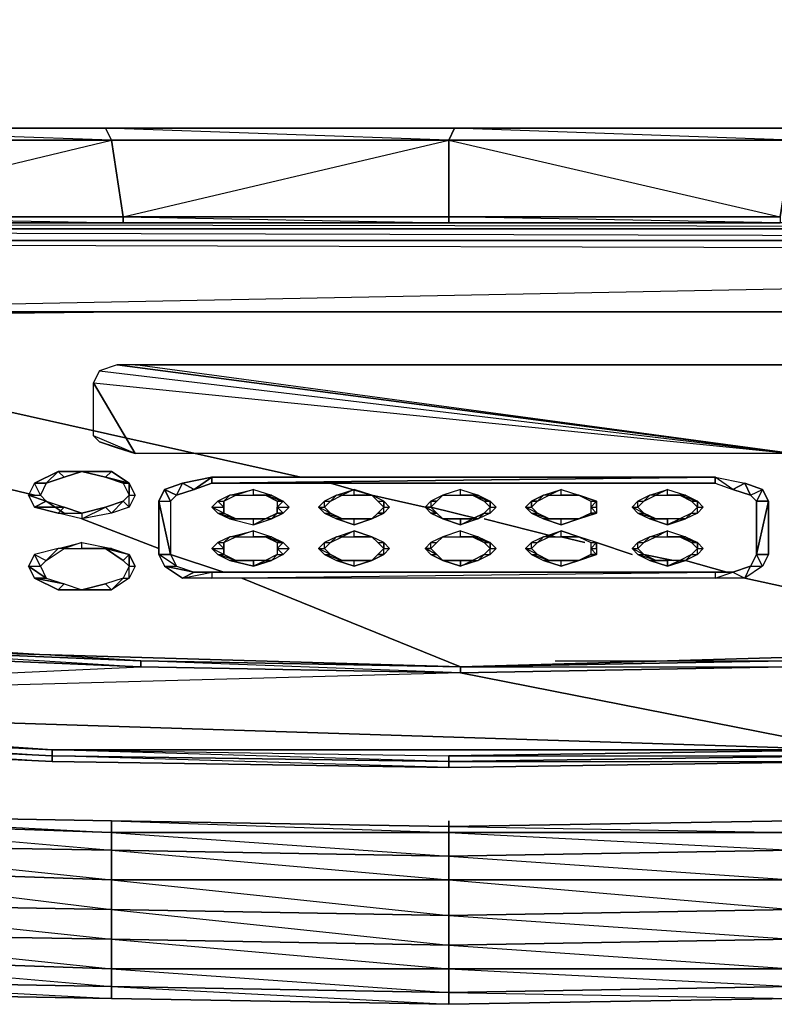
# Model space of a CAD drawing. Units: inches. Extents: x 1808.9 to 1841.4, y -28.5 to 0.
# Drawn here: x 1822.2 to 1827.3, y -28.5 to -21.9 of the extents above; entities that cross this region are included whole.
import ezdxf

# ---------------------------------------------------------------- set-up
doc = ezdxf.new("R2010")
doc.units = ezdxf.units.IN
doc.header["$MEASUREMENT"] = 0
doc.layers.get('0').update_dxf_attribs({"true_color": 0x3d8606})

msp = doc.modelspace()

# ---------------------------------------------------------------- linework, layer by layer
at = {"color": 164}
for points in [[(1841.4178, -0.041), (1841.4178, -22.6058), (1808.8581, -22.6058), (1808.8581, -0.041)], [(1841.4178, -0.041), (1808.8581, -0.041), (1808.8581, -22.6058), (1841.4178, -22.6058)], [(1841.4178, -22.6058), (1808.8581, -22.6058)], [(1820.5112, -22.6858), (1820.6732, -23.2062), (1818.4299, -23.2062), (1820.6732, -23.2462), (1818.4299, -23.2462), (1820.6732, -23.2462), (1820.6732, -23.2062), (1822.8346, -22.6858)], [(1822.8346, -22.6858), (1822.9146, -23.2062), (1820.6732, -23.2062), (1820.5112, -22.6858)], [(1822.8346, -22.6858), (1822.9146, -23.2062), (1820.6732, -23.2062), (1822.9146, -23.2462), (1820.6732, -23.2462), (1822.9146, -23.2462), (1822.9146, -23.2062), (1825.1179, -22.6858)], [(1822.9146, -23.2062), (1822.8346, -22.6858), (1825.1179, -22.6858), (1825.1179, -23.2062)], [(1827.4413, -22.6858), (1827.3612, -23.2062), (1825.1179, -23.2062), (1825.1179, -22.6858)], [(1827.3612, -23.2062), (1827.4413, -22.6858), (1825.1179, -22.6858)], [(1820.6732, -23.2062), (1822.9146, -23.2062), (1822.9146, -23.2462), (1820.6732, -23.2462)], [(1825.1179, -23.2462), (1822.9146, -23.2462), (1822.9146, -23.2062), (1825.1179, -23.2062)], [(1825.1179, -23.2062), (1827.3612, -23.2062), (1827.3612, -23.2462), (1825.1179, -23.2462)], [(1827.3612, -23.2062), (1827.3612, -23.2462), (1825.1179, -23.2462), (1827.3612, -23.2462), (1825.1179, -23.2062)]]:
    msp.add_lwpolyline(points, close=True, dxfattribs=at)
for points in [[(1841.3377, -22.6858), (1839.0963, -22.6058), (1839.0162, -22.6858), (1836.7729, -22.6058), (1836.7329, -22.6858), (1834.4495, -22.6058), (1834.4095, -22.6858), (1832.1262, -22.6058), (1832.0861, -22.6858), (1829.8047, -22.6058), (1829.7647, -22.6858), (1827.4813, -22.6058), (1827.4413, -22.6858), (1825.1579, -22.6058), (1825.1179, -22.6858), (1822.7945, -22.6058), (1822.8346, -22.6858), (1820.4712, -22.6058)], [(1827.4413, -22.6858), (1825.1179, -22.6858), (1825.1579, -22.6058), (1825.1179, -22.6858), (1822.8346, -22.6858), (1822.7945, -22.6058), (1822.8346, -22.6858), (1820.5112, -22.6858)], [(1825.1179, -22.6858), (1825.1179, -23.2062), (1822.9146, -23.2062), (1825.1179, -23.2462), (1822.9146, -23.2462), (1825.1179, -23.2462), (1825.1179, -23.2062)], [(1840.5772, -25.4114), (1840.5772, -24.8891), (1840.5772, -23.3262), (1840.5372, -23.2462), (1840.6573, -23.2062), (1840.6573, -24.8891), (1840.5772, -24.8891), (1840.5772, -23.3262), (1840.5372, -23.2862), (1840.5372, -23.2462), (1838.534, -23.2462), (1836.2926, -23.2462), (1834.0493, -23.2462), (1831.846, -23.2462), (1829.6027, -23.2462), (1827.3612, -23.2462), (1825.1179, -23.2462), (1822.9146, -23.2462), (1820.6732, -23.2462)], [(1811.7418, -25.7716), (1813.623, -26.0918), (1815.6262, -26.372), (1817.7094, -26.614), (1819.9909, -26.7741), (1822.4343, -26.8942), (1825.1179, -26.9342), (1827.8415, -26.8942), (1830.325, -26.7741), (1832.5664, -26.614), (1834.6897, -26.372), (1836.6528, -26.0918), (1838.5741, -25.7716), (1840.5372, -25.4914)], [(1830.245, -26.7741), (1830.325, -26.7741), (1827.8415, -26.8942), (1825.1179, -26.9342), (1822.4343, -26.8942), (1819.9909, -26.7741), (1817.7094, -26.614), (1815.6262, -26.372), (1817.7094, -26.614), (1817.3873, -26.574)], [(1830.325, -26.7741), (1827.8415, -26.8942), (1825.1179, -26.9342), (1822.4343, -26.8942), (1819.9909, -26.7741), (1822.4343, -26.8942), (1822.3943, -26.8942)]]:
    msp.add_lwpolyline(points, dxfattribs=at)
at = {"color": 134}
for points in [[(1839.8968, -23.2862), (1810.4191, -23.2862), (1810.4191, -23.2462), (1810.299, -23.2862), (1810.339, -23.3262), (1810.4191, -23.2862)], [(1810.3791, -23.3663), (1840.0169, -23.4463), (1839.8568, -23.3663), (1810.4191, -23.2862), (1839.8968, -23.2862), (1839.8968, -23.2462), (1839.9768, -23.3262), (1839.8968, -23.2862)], [(1810.3791, -23.3663), (1839.8568, -23.3663), (1810.4591, -23.3663), (1810.4191, -23.2862), (1839.8968, -23.2862), (1810.4191, -23.2462)], [(1813.7831, -26.0918), (1815.7062, -26.372), (1817.7895, -26.614), (1819.9909, -26.7741), (1822.4343, -26.8942), (1825.1179, -26.9342), (1827.8415, -26.8942), (1830.285, -26.7741), (1832.5264, -26.614), (1834.5696, -26.372), (1836.4927, -26.0918), (1838.3739, -25.7716), (1839.8968, -25.4914), (1840.0169, -25.4514), (1840.1369, -25.2913), (1840.177, -25.2112), (1840.177, -23.5264), (1840.1369, -23.4063), (1840.0169, -23.2862), (1839.8968, -23.2462), (1839.8968, -23.2862)], [(1839.8968, -23.2862), (1839.8568, -23.3663), (1810.4591, -23.3663), (1810.4191, -23.2862)], [(1810.4191, -23.2862), (1839.8968, -23.2862)], [(1810.3791, -23.3663), (1818.7901, -24.1287), (1818.8702, -24.0086), (1819.0703, -23.8885), (1819.3505, -23.8485), (1810.3791, -23.3663), (1840.0169, -23.4463), (1840.0569, -23.5264), (1840.0569, -25.1712)], [(1810.3791, -23.3663), (1819.3505, -23.8485), (1840.0169, -23.4463), (1831.0855, -23.8485), (1819.3505, -23.8485), (1831.0855, -23.8485)], [(1819.3505, -23.8485), (1831.0855, -23.8485), (1831.3257, -23.8885), (1831.4457, -23.9686), (1831.4858, -24.0086)], [(1822.7145, -24.689), (1822.7145, -24.3288), (1822.9947, -24.8091), (1822.7145, -24.3288), (1822.7545, -24.2487), (1827.4413, -24.8091), (1822.8746, -24.2087), (1822.7545, -24.2487), (1822.7145, -24.3288), (1827.4413, -24.8091)], [(1827.4413, -24.2087), (1822.9947, -24.2087), (1822.8746, -24.2087), (1827.4413, -24.8091), (1822.9947, -24.2087), (1822.8746, -24.2087), (1822.7545, -24.2487), (1827.4413, -24.8091), (1822.9947, -24.8091), (1822.7145, -24.689), (1822.7145, -24.3288), (1827.4413, -24.8091), (1822.9947, -24.8091), (1822.8746, -24.7691), (1822.7545, -24.729), (1822.9947, -24.8091), (1822.7145, -24.689), (1822.7545, -24.729), (1822.8746, -24.7691), (1822.9947, -24.8091), (1822.7545, -24.729)], [(1822.3943, -25.0092), (1822.3142, -25.0092), (1822.4743, -24.9292), (1822.5144, -24.9692), (1822.3943, -25.0092), (1822.3543, -25.0912), (1822.3943, -25.1312), (1822.3142, -25.1712), (1822.2742, -25.0912), (1822.3943, -25.1312), (1822.5144, -25.1712), (1822.4743, -25.2112), (1822.3142, -25.1712), (1822.5144, -25.1712)], [(1822.4743, -24.9292), (1822.6344, -24.9292)], [(1822.6344, -24.9292), (1822.4743, -24.9292)], [(1822.9546, -25.0092), (1822.8346, -24.9292), (1822.6344, -24.9292), (1822.7945, -24.9692), (1822.8346, -24.9292), (1822.6344, -24.9292)], [(1822.8346, -24.9292), (1822.9546, -25.0092), (1822.7945, -24.9692)], [(1826.921, -25.0092), (1823.515, -25.0092), (1826.921, -24.9692), (1826.921, -25.0092), (1827.041, -25.0511), (1826.921, -24.9692), (1827.1211, -25.0092), (1827.041, -25.0511), (1827.1611, -25.0912), (1827.1211, -25.0092), (1827.2412, -25.0511), (1827.2812, -25.1312), (1827.2011, -25.1312), (1827.2011, -25.4914), (1827.2812, -25.1312), (1827.2812, -25.4914), (1827.2011, -25.4914)], [(1823.515, -25.0092), (1826.921, -24.9692)], [(1826.921, -25.0092), (1827.041, -25.0511), (1826.921, -24.9692), (1827.1211, -25.0092)], [(1822.3943, -25.0092), (1822.3543, -25.0912), (1822.3142, -25.0092), (1822.2742, -25.0912), (1822.3543, -25.0912), (1822.3943, -25.1312)], [(1822.9146, -25.0092), (1822.9546, -25.0912), (1822.9146, -25.1312)], [(1822.9546, -25.0912), (1822.9546, -25.0092), (1822.9947, -25.0912)], [(1823.1548, -25.1312), (1823.1948, -25.0511)], [(1823.1948, -25.0511), (1823.2348, -25.1312), (1823.2748, -25.0912)], [(1823.9572, -25.2112), (1823.8771, -25.2513), (1823.7971, -25.2913), (1823.9172, -25.2513), (1823.8771, -25.2513), (1823.7971, -25.2513), (1823.637, -25.2513), (1823.7971, -25.2913), (1823.7971, -25.2513), (1823.677, -25.2513), (1823.555, -25.2112), (1823.637, -25.2513), (1823.677, -25.2513), (1823.595, -25.2112), (1823.515, -25.1712), (1823.555, -25.2112), (1823.595, -25.2112), (1823.595, -25.1712), (1823.595, -25.1312), (1823.677, -25.0912), (1823.637, -25.0912), (1823.7971, -25.0511), (1823.677, -25.0912), (1823.7971, -25.0912), (1823.7971, -25.0511), (1823.9172, -25.0912), (1823.9972, -25.1312)], [(1823.637, -25.0912), (1823.7971, -25.0511)], [(1823.7971, -25.0511), (1823.9172, -25.0912), (1823.7971, -25.0912), (1823.8771, -25.0912), (1823.9172, -25.0912), (1823.9972, -25.1312), (1823.8771, -25.0912)], [(1824.7177, -25.1712), (1824.6776, -25.2112), (1824.6776, -25.1712), (1824.6376, -25.2112), (1824.6776, -25.2112), (1824.5976, -25.2513), (1824.6376, -25.2112), (1824.5976, -25.2513), (1824.4775, -25.2913), (1824.5976, -25.2513), (1824.4775, -25.2513), (1824.3574, -25.2513), (1824.4775, -25.2913), (1824.4775, -25.2513), (1824.3975, -25.2513), (1824.2774, -25.2112), (1824.3574, -25.2513), (1824.3975, -25.2513), (1824.3174, -25.2112), (1824.2374, -25.1712), (1824.2774, -25.2112), (1824.3174, -25.2112), (1824.2774, -25.1712), (1824.3174, -25.1312), (1824.3975, -25.0912), (1824.3574, -25.0912), (1824.4775, -25.0511), (1824.3975, -25.0912), (1824.4775, -25.0912)], [(1824.3574, -25.0912), (1824.4775, -25.0511)], [(1824.6776, -25.1312), (1824.6776, -25.1712), (1824.7177, -25.1712), (1824.6776, -25.1312), (1824.5976, -25.0912), (1824.4775, -25.0912), (1824.5976, -25.0912), (1824.4775, -25.0511)], [(1825.198, -25.0511), (1825.0779, -25.0912), (1825.198, -25.0912), (1825.198, -25.0511), (1825.318, -25.0912), (1825.3981, -25.1312)], [(1825.198, -25.0511), (1825.318, -25.0912), (1825.198, -25.0912), (1825.278, -25.0912), (1825.318, -25.0912), (1825.3981, -25.1312), (1825.278, -25.0912)], [(1826.1185, -25.1712), (1826.1185, -25.2112), (1826.0785, -25.1712), (1826.0785, -25.2112), (1826.1185, -25.2112), (1825.9985, -25.2513), (1826.0785, -25.2112), (1825.9985, -25.2513), (1825.8784, -25.2913), (1825.9985, -25.2513), (1825.8784, -25.2513), (1825.7583, -25.2513), (1825.8784, -25.2913), (1825.8784, -25.2513), (1825.7983, -25.2513), (1825.6783, -25.2112), (1825.7583, -25.2513), (1825.7983, -25.2513), (1825.7183, -25.2112), (1825.6382, -25.1712), (1825.6783, -25.2112), (1825.7183, -25.2112), (1825.6783, -25.1712), (1825.7183, -25.1312), (1825.7983, -25.0912), (1825.7583, -25.0912), (1825.8784, -25.0511), (1825.7983, -25.0912), (1825.8784, -25.0912)], [(1825.7583, -25.0912), (1825.8784, -25.0511)], [(1825.8784, -25.0511), (1825.9985, -25.0912), (1825.8784, -25.0912), (1825.9985, -25.0912), (1826.1185, -25.1312)], [(1826.7609, -25.2112), (1826.6808, -25.2513), (1826.5989, -25.2913), (1826.7208, -25.2513), (1826.6808, -25.2513), (1826.5989, -25.2513), (1826.4788, -25.2513), (1826.5989, -25.2913), (1826.5989, -25.2513), (1826.5188, -25.2513), (1826.3987, -25.2112), (1826.4788, -25.2513), (1826.5188, -25.2513), (1826.4388, -25.2112), (1826.3587, -25.1712), (1826.3987, -25.2112), (1826.4388, -25.2112), (1826.3987, -25.1712), (1826.4388, -25.1312), (1826.5188, -25.0912), (1826.4788, -25.0912), (1826.5989, -25.0511), (1826.5188, -25.0912), (1826.5989, -25.0912), (1826.5989, -25.0511), (1826.7208, -25.0912), (1826.8009, -25.1312)], [(1826.4788, -25.0912), (1826.5989, -25.0511)], [(1826.5989, -25.0511), (1826.7208, -25.0912), (1826.5989, -25.0912), (1826.6808, -25.0912), (1826.7208, -25.0912), (1826.8009, -25.1312), (1826.6808, -25.0912)], [(1827.2812, -25.4914), (1827.2812, -25.1312), (1827.2011, -25.4914), (1827.2011, -25.1312), (1827.2812, -25.1312), (1827.2412, -25.0511), (1827.2011, -25.1312), (1827.1611, -25.0912), (1827.2412, -25.0511), (1827.1211, -25.0092)], [(1827.1611, -25.0912), (1827.2412, -25.0511), (1827.2011, -25.1312)], [(1822.9947, -25.0912), (1822.9546, -25.1712), (1822.9546, -25.0912), (1822.9146, -25.1312), (1822.9546, -25.1712), (1822.8346, -25.2112), (1822.9146, -25.1312), (1822.7945, -25.1712), (1822.8346, -25.2112), (1822.6344, -25.2513), (1822.7945, -25.1712), (1822.6344, -25.2112), (1822.6344, -25.2513), (1822.4743, -25.2112), (1822.6344, -25.2112), (1822.5144, -25.1712)], [(1823.2748, -25.0912), (1823.2348, -25.1312), (1823.2348, -25.4914), (1823.1548, -25.4914), (1823.1548, -25.1312), (1823.2348, -25.4914), (1823.2748, -25.5715), (1823.3949, -25.6115), (1823.3149, -25.6515), (1823.1948, -25.5715), (1823.3949, -25.6115), (1823.515, -25.6115), (1823.515, -25.6515), (1823.3149, -25.6515), (1823.515, -25.6115), (1826.921, -25.6115), (1826.921, -25.6515), (1823.515, -25.6515), (1826.921, -25.6115)], [(1823.637, -25.0912), (1823.555, -25.1312), (1823.595, -25.1312), (1823.595, -25.1712), (1823.555, -25.1312), (1823.515, -25.1712), (1823.595, -25.1712), (1823.595, -25.2112)], [(1824.3574, -25.0912), (1824.2774, -25.1312), (1824.3174, -25.1312), (1824.2774, -25.1712), (1824.2774, -25.1312), (1824.2374, -25.1712), (1824.2774, -25.1712), (1824.3174, -25.2112)], [(1824.9978, -25.1712), (1825.0379, -25.1312), (1825.0779, -25.0912), (1824.9978, -25.1312)], [(1825.6783, -25.1312), (1825.7583, -25.0912)], [(1826.4788, -25.0912), (1826.3987, -25.1312), (1826.4388, -25.1312), (1826.3987, -25.1712), (1826.3987, -25.1312), (1826.3587, -25.1712), (1826.3987, -25.1712), (1826.4388, -25.2112)], [(1822.3943, -25.1312), (1822.5144, -25.1712)], [(1822.5144, -25.1712), (1822.6344, -25.2112), (1822.6344, -25.2513), (1822.4743, -25.2112), (1822.6344, -25.2112), (1822.7945, -25.1712), (1822.8346, -25.2112), (1822.6344, -25.2513), (1822.7945, -25.1712), (1822.9146, -25.1312)], [(1823.1548, -25.1312), (1823.2348, -25.1312), (1823.2348, -25.4914)], [(1823.637, -25.2513), (1823.677, -25.2513), (1823.7971, -25.2513), (1823.637, -25.2513), (1823.7971, -25.2913), (1823.7971, -25.2513), (1823.8771, -25.2513), (1823.7971, -25.2913), (1823.9172, -25.2513), (1823.8771, -25.2513), (1823.9572, -25.2112), (1823.9172, -25.2513), (1823.9972, -25.2112), (1823.9572, -25.2112), (1823.9572, -25.1712), (1823.9972, -25.2112), (1824.0372, -25.1712)], [(1823.9572, -25.1712), (1823.9972, -25.1312), (1824.0372, -25.1712)], [(1823.9572, -25.1312), (1823.9572, -25.1712), (1823.9572, -25.2112)], [(1824.6376, -25.1312), (1824.6776, -25.1712), (1824.6376, -25.2112)], [(1824.6776, -25.1712), (1824.6776, -25.1312), (1824.7177, -25.1712)], [(1825.0379, -25.1312), (1824.9978, -25.1312), (1824.9578, -25.1712), (1824.9978, -25.1712), (1824.9578, -25.1712), (1824.9978, -25.1312), (1824.9978, -25.1712), (1825.0379, -25.2112), (1824.9978, -25.2112), (1824.9578, -25.1712), (1825.0379, -25.2112)], [(1824.9978, -25.1312), (1824.9978, -25.1712), (1825.0379, -25.1312)], [(1824.9978, -25.1712), (1825.0379, -25.2112)], [(1825.4381, -25.1712), (1825.3981, -25.2112), (1825.3981, -25.1712), (1825.3581, -25.2112), (1825.3981, -25.2112), (1825.318, -25.2513), (1825.3581, -25.2112), (1825.278, -25.2513), (1825.318, -25.2513), (1825.198, -25.2913), (1825.278, -25.2513), (1825.198, -25.2513), (1825.198, -25.2913), (1825.0779, -25.2513), (1825.198, -25.2513), (1825.0779, -25.2513)], [(1825.3581, -25.1312), (1825.3981, -25.1712), (1825.3581, -25.2112)], [(1825.3981, -25.1712), (1825.3981, -25.1312), (1825.4381, -25.1712)], [(1825.6783, -25.1312), (1825.6382, -25.1712), (1825.6783, -25.1712), (1825.7183, -25.2112)], [(1826.0785, -25.1712), (1826.1185, -25.1312), (1826.1185, -25.1712)], [(1826.0785, -25.1312), (1826.0785, -25.1712), (1826.0785, -25.2112)], [(1826.8409, -25.1712), (1826.8009, -25.2112), (1826.8009, -25.1712), (1826.7609, -25.2112), (1826.8009, -25.2112), (1826.7208, -25.2513), (1826.7609, -25.2112), (1826.6808, -25.2513), (1826.7208, -25.2513), (1826.5989, -25.2913), (1826.6808, -25.2513), (1826.5989, -25.2513), (1826.5989, -25.2913), (1826.4788, -25.2513), (1826.5989, -25.2513), (1826.5188, -25.2513)], [(1826.7609, -25.1312), (1826.8009, -25.1712), (1826.7609, -25.2112)], [(1826.8009, -25.1712), (1826.8009, -25.1312), (1826.8409, -25.1712)], [(1823.637, -25.2513), (1823.555, -25.2112), (1823.677, -25.2513), (1823.595, -25.2112)], [(1824.3174, -25.2112), (1824.3975, -25.2513)], [(1824.4775, -25.2913), (1824.3574, -25.2513), (1824.4775, -25.2513), (1824.3975, -25.2513)], [(1825.0379, -25.2112), (1825.0779, -25.2513), (1824.9978, -25.2112)], [(1825.0379, -25.2112), (1825.0779, -25.2513), (1824.9978, -25.2112), (1825.0779, -25.2513)], [(1825.198, -25.2513), (1825.278, -25.2513), (1825.318, -25.2513), (1825.198, -25.2913), (1825.278, -25.2513), (1825.3581, -25.2112)], [(1825.7183, -25.2112), (1825.7983, -25.2513)], [(1825.8784, -25.2913), (1825.7583, -25.2513), (1825.8784, -25.2513), (1825.7983, -25.2513)], [(1826.4388, -25.2112), (1826.5188, -25.2513)], [(1823.9572, -25.4914), (1823.8771, -25.5315), (1823.7971, -25.5715), (1823.9172, -25.5315), (1823.8771, -25.5315), (1823.7971, -25.5315), (1823.637, -25.5315), (1823.7971, -25.5715), (1823.7971, -25.5315), (1823.677, -25.5315), (1823.555, -25.4914), (1823.637, -25.5315), (1823.677, -25.5315), (1823.595, -25.4914), (1823.515, -25.4514), (1823.555, -25.4914), (1823.595, -25.4914), (1823.595, -25.4514), (1823.595, -25.4114), (1823.677, -25.3714), (1823.637, -25.3714), (1823.7971, -25.3313), (1823.677, -25.3714), (1823.7971, -25.3714), (1823.7971, -25.3313), (1823.9172, -25.3714), (1823.9972, -25.4114)], [(1823.637, -25.3714), (1823.555, -25.4114), (1823.595, -25.4114), (1823.595, -25.4514), (1823.555, -25.4114), (1823.515, -25.4514), (1823.595, -25.4514), (1823.595, -25.4914)], [(1823.637, -25.3714), (1823.7971, -25.3313)], [(1823.7971, -25.3313), (1823.9172, -25.3714), (1823.7971, -25.3714), (1823.8771, -25.3714), (1823.9172, -25.3714), (1823.9972, -25.4114), (1823.8771, -25.3714)], [(1824.7177, -25.4514), (1824.6776, -25.4914), (1824.6776, -25.4514), (1824.6376, -25.4914), (1824.6776, -25.4914), (1824.5976, -25.5315), (1824.6376, -25.4914), (1824.5976, -25.5315), (1824.4775, -25.5715), (1824.5976, -25.5315), (1824.4775, -25.5315), (1824.3574, -25.5315), (1824.4775, -25.5715), (1824.4775, -25.5315), (1824.3975, -25.5315), (1824.2774, -25.4914), (1824.3574, -25.5315), (1824.3975, -25.5315), (1824.3174, -25.4914), (1824.2374, -25.4514), (1824.2774, -25.4914), (1824.3174, -25.4914), (1824.2774, -25.4514), (1824.3174, -25.4114), (1824.3975, -25.3714), (1824.3574, -25.3714), (1824.4775, -25.3313), (1824.3975, -25.3714), (1824.4775, -25.3714)], [(1824.3574, -25.3714), (1824.2774, -25.4114), (1824.3174, -25.4114), (1824.2774, -25.4514), (1824.2774, -25.4114), (1824.2374, -25.4514), (1824.2774, -25.4514), (1824.3174, -25.4914)], [(1824.3574, -25.3714), (1824.4775, -25.3313)], [(1824.6776, -25.4114), (1824.6776, -25.4514), (1824.7177, -25.4514), (1824.6776, -25.4114), (1824.5976, -25.3714), (1824.4775, -25.3714), (1824.5976, -25.3714), (1824.4775, -25.3313)], [(1824.9978, -25.4514), (1825.0379, -25.4114), (1825.0779, -25.3714), (1824.9978, -25.4114), (1825.0379, -25.4114), (1824.9978, -25.4514), (1824.9978, -25.4114), (1824.9578, -25.4514), (1824.9978, -25.4514), (1824.9578, -25.4514)], [(1825.198, -25.3313), (1825.0779, -25.3714), (1825.198, -25.3714), (1825.198, -25.3313), (1825.318, -25.3714), (1825.3981, -25.4114)], [(1825.198, -25.3313), (1825.318, -25.3714), (1825.198, -25.3714), (1825.278, -25.3714), (1825.318, -25.3714), (1825.3981, -25.4114), (1825.278, -25.3714)], [(1826.1185, -25.4514), (1826.1185, -25.4914), (1826.0785, -25.4514), (1826.0785, -25.4914), (1826.1185, -25.4914), (1825.9985, -25.5315), (1826.0785, -25.4914), (1825.9985, -25.5315), (1825.8784, -25.5715), (1825.9985, -25.5315), (1825.8784, -25.5315), (1825.7583, -25.5315), (1825.8784, -25.5715), (1825.8784, -25.5315), (1825.7983, -25.5315), (1825.6783, -25.4914), (1825.7583, -25.5315), (1825.7983, -25.5315), (1825.7183, -25.4914), (1825.6382, -25.4514), (1825.6783, -25.4914), (1825.7183, -25.4914), (1825.6783, -25.4514), (1825.7183, -25.4114), (1825.7983, -25.3714), (1825.7583, -25.3714), (1825.8784, -25.3313), (1825.7983, -25.3714), (1825.8784, -25.3714)], [(1825.7583, -25.3714), (1825.6783, -25.4114), (1825.7183, -25.4114), (1825.6783, -25.4514), (1825.6783, -25.4114), (1825.6382, -25.4514), (1825.6783, -25.4514), (1825.7183, -25.4914)], [(1825.7583, -25.3714), (1825.8784, -25.3313)], [(1826.1185, -25.4114), (1826.0785, -25.4514), (1826.1185, -25.4514), (1826.1185, -25.4114), (1825.9985, -25.3714), (1825.8784, -25.3714), (1825.9985, -25.3714), (1825.8784, -25.3313)], [(1826.7609, -25.4914), (1826.6808, -25.5315), (1826.5989, -25.5715), (1826.7208, -25.5315), (1826.6808, -25.5315), (1826.5989, -25.5315), (1826.4788, -25.5315), (1826.5989, -25.5715), (1826.5989, -25.5315), (1826.5188, -25.5315), (1826.3987, -25.4914), (1826.4788, -25.5315), (1826.5188, -25.5315), (1826.4388, -25.4914), (1826.3587, -25.4514), (1826.3987, -25.4914), (1826.4388, -25.4914), (1826.3987, -25.4514), (1826.4388, -25.4114), (1826.5188, -25.3714), (1826.4788, -25.3714), (1826.5989, -25.3313), (1826.5188, -25.3714), (1826.5989, -25.3714), (1826.5989, -25.3313), (1826.7208, -25.3714), (1826.8009, -25.4114)], [(1826.4788, -25.3714), (1826.3987, -25.4114), (1826.4388, -25.4114), (1826.3987, -25.4514), (1826.3987, -25.4114), (1826.3587, -25.4514), (1826.3987, -25.4514), (1826.4388, -25.4914)], [(1826.4788, -25.3714), (1826.5989, -25.3313)], [(1826.5989, -25.3313), (1826.7208, -25.3714), (1826.5989, -25.3714), (1826.6808, -25.3714), (1826.7208, -25.3714), (1826.8009, -25.4114), (1826.6808, -25.3714)], [(1822.4743, -25.4514), (1822.3142, -25.4914), (1822.3943, -25.5315), (1822.3543, -25.5715), (1822.3142, -25.4914), (1822.2742, -25.5715), (1822.3543, -25.5715), (1822.3943, -25.6515)], [(1822.3943, -25.5315), (1822.5144, -25.4514)], [(1822.4743, -25.4514), (1822.6344, -25.4114)], [(1822.5144, -25.4514), (1822.4743, -25.4514), (1822.6344, -25.4114), (1822.5144, -25.4514), (1822.6344, -25.4514), (1822.6344, -25.4114), (1822.8346, -25.4514), (1822.9546, -25.4914), (1822.9146, -25.5315), (1822.7945, -25.4514), (1822.9546, -25.4914)], [(1822.6344, -25.4114), (1822.8346, -25.4514), (1822.6344, -25.4514), (1822.7945, -25.4514), (1822.8346, -25.4514), (1822.9546, -25.4914), (1822.7945, -25.4514)], [(1824.0372, -25.4514), (1823.9972, -25.4914), (1823.9572, -25.4514), (1823.9572, -25.4914), (1823.9972, -25.4914), (1823.9172, -25.5315), (1823.9572, -25.4914), (1823.8771, -25.5315), (1823.9172, -25.5315), (1823.7971, -25.5715), (1823.8771, -25.5315), (1823.7971, -25.5315), (1823.7971, -25.5715), (1823.637, -25.5315), (1823.7971, -25.5315), (1823.677, -25.5315)], [(1823.9572, -25.4514), (1823.9972, -25.4114), (1824.0372, -25.4514)], [(1823.9572, -25.4114), (1823.9572, -25.4514), (1823.9572, -25.4914)], [(1824.6376, -25.4114), (1824.6776, -25.4514), (1824.6376, -25.4914)], [(1824.6776, -25.4514), (1824.6776, -25.4114), (1824.7177, -25.4514)], [(1824.9578, -25.4514), (1825.0379, -25.4914)], [(1824.9978, -25.4514), (1825.0379, -25.4914)], [(1825.4381, -25.4514), (1825.3981, -25.4914), (1825.3981, -25.4514), (1825.3581, -25.4914), (1825.3981, -25.4914), (1825.318, -25.5315), (1825.3581, -25.4914), (1825.278, -25.5315), (1825.318, -25.5315), (1825.198, -25.5715), (1825.278, -25.5315), (1825.198, -25.5315), (1825.198, -25.5715), (1825.0779, -25.5315), (1825.198, -25.5315), (1825.0779, -25.5315)], [(1825.3581, -25.4114), (1825.3981, -25.4514), (1825.3581, -25.4914)], [(1825.3981, -25.4514), (1825.3981, -25.4114), (1825.4381, -25.4514)], [(1826.0785, -25.4514), (1826.1185, -25.4114), (1826.1185, -25.4514)], [(1826.0785, -25.4114), (1826.0785, -25.4514), (1826.0785, -25.4914)], [(1826.8409, -25.4514), (1826.8009, -25.4914), (1826.8009, -25.4514), (1826.7609, -25.4914), (1826.8009, -25.4914), (1826.7208, -25.5315), (1826.7609, -25.4914), (1826.6808, -25.5315), (1826.7208, -25.5315), (1826.5989, -25.5715), (1826.6808, -25.5315), (1826.5989, -25.5315), (1826.5989, -25.5715), (1826.4788, -25.5315), (1826.5989, -25.5315), (1826.5188, -25.5315)], [(1826.7609, -25.4114), (1826.8009, -25.4514), (1826.7609, -25.4914)], [(1826.8009, -25.4514), (1826.8009, -25.4114), (1826.8409, -25.4514)], [(1822.9546, -25.5715), (1822.9546, -25.4914), (1822.9947, -25.5715)], [(1823.2348, -25.4914), (1823.2748, -25.5715)], [(1827.2812, -25.4914), (1827.2412, -25.5715), (1827.2011, -25.4914), (1827.1611, -25.5715), (1827.2412, -25.5715), (1827.1211, -25.6515), (1827.1611, -25.5715), (1827.041, -25.6115), (1827.1211, -25.6515), (1826.921, -25.6515), (1827.041, -25.6115), (1826.921, -25.6115), (1826.921, -25.6515), (1823.515, -25.6515), (1826.921, -25.6115), (1823.515, -25.6115), (1823.515, -25.6515), (1823.3149, -25.6515), (1823.515, -25.6115), (1823.3949, -25.6115)], [(1823.595, -25.4914), (1823.677, -25.5315)], [(1824.3174, -25.4914), (1824.3975, -25.5315)], [(1825.0379, -25.4914), (1825.0779, -25.5315), (1824.9978, -25.4914)], [(1825.0379, -25.4914), (1825.0779, -25.5315), (1824.9978, -25.4914), (1825.0779, -25.5315)], [(1825.198, -25.5315), (1825.278, -25.5315), (1825.318, -25.5315), (1825.198, -25.5715), (1825.278, -25.5315), (1825.3581, -25.4914)], [(1825.7183, -25.4914), (1825.7983, -25.5315)], [(1826.4388, -25.4914), (1826.5188, -25.5315)], [(1827.2011, -25.4914), (1827.1611, -25.5715)], [(1822.3943, -25.5315), (1822.3543, -25.5715), (1822.3943, -25.6515), (1822.3142, -25.6515), (1822.2742, -25.5715), (1822.3943, -25.6515), (1822.5144, -25.6916), (1822.4743, -25.7316), (1822.3142, -25.6515), (1822.5144, -25.6916)], [(1822.9947, -25.5715), (1822.9546, -25.6515), (1822.9546, -25.5715), (1822.9146, -25.6515), (1822.9546, -25.6515), (1822.8346, -25.7316), (1822.9146, -25.6515), (1822.7945, -25.6916), (1822.8346, -25.7316), (1822.6344, -25.7316), (1822.7945, -25.6916), (1822.6344, -25.7316)], [(1822.9146, -25.5315), (1822.9546, -25.5715), (1822.9146, -25.6515)], [(1823.2748, -25.5715), (1823.3949, -25.6115)], [(1824.4775, -25.5715), (1824.3574, -25.5315), (1824.4775, -25.5315), (1824.3975, -25.5315)], [(1825.8784, -25.5715), (1825.7583, -25.5315), (1825.8784, -25.5315), (1825.7983, -25.5315)], [(1826.921, -25.6115), (1827.041, -25.6115), (1827.1211, -25.6515), (1826.921, -25.6515), (1827.041, -25.6115), (1827.1611, -25.5715)], [(1827.4013, -26.2119), (1825.198, -26.2519), (1823.0347, -26.2119), (1821.1135, -26.1318), (1825.198, -26.2519), (1823.717, -25.6515), (1825.198, -26.2519), (1829.3225, -26.1318), (1827.1211, -25.6515), (1829.3225, -26.1318)], [(1822.3943, -25.6515), (1822.5144, -25.6916)], [(1822.9146, -25.6515), (1822.7945, -25.6916)], [(1822.5144, -25.6916), (1822.6344, -25.7316), (1822.4743, -25.7316)], [(1822.5144, -25.6916), (1822.6344, -25.7316), (1822.4743, -25.7316), (1822.6344, -25.7316)], [(1819.6707, -26.0118), (1819.3505, -26.0118), (1819.3505, -26.0518), (1819.6306, -26.0518), (1819.6707, -26.0118), (1819.6306, -26.0518), (1820.5512, -26.1318), (1817.7895, -26.494), (1821.1135, -26.1719), (1820.5512, -26.1318), (1820.5512, -26.0918), (1820.5512, -26.1318), (1821.1135, -26.1318), (1821.1135, -26.0918), (1821.1135, -26.1318), (1823.0347, -26.2119), (1825.198, -26.2519), (1827.4013, -26.2119), (1829.3225, -26.1318), (1829.3225, -26.0918), (1829.3225, -26.1318), (1831.1255, -26.0518), (1831.1255, -26.0118), (1831.0855, -26.0118)], [(1820.5512, -26.1318), (1820.5512, -26.0918), (1821.1135, -26.1318), (1823.0347, -26.2119), (1821.1135, -26.0918), (1821.1135, -26.1318), (1823.0347, -26.2519), (1825.198, -26.2919), (1817.7895, -26.494)], [(1817.7895, -26.494), (1823.0347, -26.2519), (1821.1135, -26.1719), (1820.5512, -26.1318)], [(1821.1135, -26.1719), (1823.0347, -26.2519), (1825.198, -26.2919), (1817.7895, -26.494), (1827.8415, -26.8142), (1825.198, -26.2919), (1827.4013, -26.2519), (1825.198, -26.2919), (1825.198, -26.2519), (1827.4013, -26.2119)], [(1829.3225, -26.1318), (1825.198, -26.2519), (1821.1135, -26.1318), (1823.0347, -26.2119), (1825.198, -26.2519), (1827.4013, -26.2119)], [(1825.8384, -26.2119), (1827.4013, -26.2119), (1825.198, -26.2519), (1827.4013, -26.2519), (1827.4013, -26.2119), (1829.3225, -26.1318)], [(1817.7895, -26.494), (1823.0347, -26.2519)], [(1825.198, -26.2919), (1823.0347, -26.2519), (1823.0347, -26.2119)], [(1825.198, -26.2919), (1823.0347, -26.2119), (1823.0347, -26.2519)]]:
    msp.add_lwpolyline(points, dxfattribs=at)
for points in [[(1810.4191, -23.2862), (1839.8968, -23.2862)], [(1839.8568, -23.3663), (1810.3791, -23.3663), (1810.4591, -23.3663)], [(1819.3505, -23.8485), (1840.0169, -23.4463), (1839.8568, -23.3663), (1839.9368, -23.3663), (1840.0169, -23.4463), (1831.0855, -23.8485)], [(1819.3104, -23.8885), (1822.9146, -23.8485)], [(1819.3505, -23.8485), (1831.0855, -23.8485)], [(1819.3505, -23.8485), (1831.0855, -23.8485)], [(1827.4413, -24.2087), (1827.6814, -24.729), (1827.5614, -24.7691), (1827.4413, -24.8091), (1822.9947, -24.2087)], [(1824.1173, -24.9692), (1822.1541, -24.5289)], [(1822.4743, -24.9292), (1822.3142, -25.0092), (1822.3943, -25.0092)], [(1822.3943, -25.0092), (1822.5144, -24.9692), (1822.4743, -24.9292)], [(1822.5144, -24.9692), (1822.6344, -24.9292)], [(1822.5144, -24.9692), (1822.6344, -24.9292)], [(1822.6344, -24.9292), (1822.8346, -24.9292), (1822.7945, -24.9692)], [(1822.9546, -25.0092), (1822.7945, -24.9692), (1822.9146, -25.0092)], [(1822.9546, -25.0092), (1822.9146, -25.0092), (1822.7945, -24.9692)], [(1823.3149, -25.0092), (1823.3949, -25.0511), (1823.2748, -25.0912), (1823.1948, -25.0511), (1823.3149, -25.0092), (1823.2748, -25.0912), (1823.3949, -25.0511), (1823.3149, -25.0092), (1823.515, -24.9692), (1823.3949, -25.0511), (1823.515, -25.0092), (1823.515, -24.9692), (1826.921, -24.9692), (1823.515, -25.0092), (1826.921, -25.0092), (1826.921, -24.9692), (1823.515, -24.9692), (1823.515, -25.0092), (1823.3949, -25.0511), (1823.515, -24.9692)], [(1822.3142, -25.0912), (1822.1541, -25.0511)], [(1822.3543, -25.0912), (1822.3142, -25.0092), (1822.2742, -25.0912)], [(1822.9546, -25.0912), (1822.9947, -25.0912), (1822.9546, -25.0092)], [(1823.2348, -25.1312), (1823.1948, -25.0511), (1823.1548, -25.1312)], [(1823.2748, -25.0912), (1823.3149, -25.0092), (1823.1948, -25.0511)], [(1823.677, -25.0912), (1823.7971, -25.0912), (1823.7971, -25.0511)], [(1824.5976, -25.0912), (1824.3174, -25.0092)], [(1824.3975, -25.0912), (1824.4775, -25.0912), (1824.4775, -25.0511)], [(1824.4775, -25.0912), (1824.4775, -25.0511), (1824.5976, -25.0912)], [(1825.0779, -25.0912), (1825.198, -25.0912), (1825.198, -25.0511)], [(1825.7983, -25.0912), (1825.8784, -25.0912), (1825.8784, -25.0511)], [(1825.8784, -25.0912), (1825.8784, -25.0511), (1825.9985, -25.0912)], [(1826.5188, -25.0912), (1826.5989, -25.0912), (1826.5989, -25.0511)], [(1827.1211, -25.0092), (1827.1611, -25.0912), (1827.041, -25.0511)], [(1822.3943, -25.1312), (1822.2742, -25.0912), (1822.3142, -25.1712)], [(1822.9546, -25.0912), (1822.9947, -25.0912), (1822.9546, -25.1712)], [(1823.637, -25.0912), (1823.555, -25.1312), (1823.595, -25.1312)], [(1823.595, -25.1312), (1823.677, -25.0912), (1823.637, -25.0912)], [(1823.8771, -25.0912), (1823.9172, -25.0912), (1823.7971, -25.0912)], [(1823.9972, -25.1312), (1823.8771, -25.0912), (1823.9572, -25.1312)], [(1823.9972, -25.1312), (1823.9572, -25.1312), (1823.8771, -25.0912)], [(1824.3574, -25.0912), (1824.2774, -25.1312), (1824.3174, -25.1312)], [(1824.3174, -25.1312), (1824.3975, -25.0912), (1824.3574, -25.0912)], [(1824.9578, -25.1712), (1824.5976, -25.0912)], [(1824.6776, -25.1312), (1824.5976, -25.0912), (1824.6376, -25.1312)], [(1824.6776, -25.1312), (1824.5976, -25.0912), (1824.6376, -25.1312)], [(1825.0779, -25.0912), (1824.9978, -25.1312), (1825.0379, -25.1312)], [(1825.0379, -25.1312), (1825.0779, -25.0912)], [(1825.278, -25.0912), (1825.318, -25.0912), (1825.198, -25.0912)], [(1825.3981, -25.1312), (1825.278, -25.0912), (1825.3581, -25.1312)], [(1825.3981, -25.1312), (1825.3581, -25.1312), (1825.278, -25.0912)], [(1825.7583, -25.0912), (1825.6783, -25.1312), (1825.7183, -25.1312)], [(1825.7183, -25.1312), (1825.7983, -25.0912), (1825.7583, -25.0912)], [(1826.1185, -25.1312), (1825.9985, -25.0912), (1826.0785, -25.1312)], [(1826.1185, -25.1312), (1825.9985, -25.0912), (1826.0785, -25.1312)], [(1826.4788, -25.0912), (1826.3987, -25.1312), (1826.4388, -25.1312)], [(1826.4388, -25.1312), (1826.5188, -25.0912), (1826.4788, -25.0912)], [(1826.6808, -25.0912), (1826.7208, -25.0912), (1826.5989, -25.0912)], [(1826.8009, -25.1312), (1826.6808, -25.0912), (1826.7609, -25.1312)], [(1826.8009, -25.1312), (1826.7609, -25.1312), (1826.6808, -25.0912)], [(1822.5144, -25.1712), (1822.3142, -25.1712), (1822.4743, -25.2112)], [(1822.5144, -25.2112), (1822.3943, -25.1312)], [(1822.9146, -25.1312), (1822.9546, -25.1712), (1822.8346, -25.2112)], [(1823.2348, -25.4914), (1823.1548, -25.1312), (1823.1548, -25.4914)], [(1823.595, -25.1712), (1823.555, -25.1312), (1823.515, -25.1712)], [(1823.595, -25.2112), (1823.515, -25.1712), (1823.555, -25.2112)], [(1823.9572, -25.1712), (1824.0372, -25.1712), (1823.9972, -25.1312)], [(1823.9572, -25.1712), (1824.0372, -25.1712), (1823.9972, -25.2112)], [(1824.2774, -25.1712), (1824.2774, -25.1312), (1824.2374, -25.1712)], [(1824.3174, -25.2112), (1824.2374, -25.1712), (1824.2774, -25.2112)], [(1824.6776, -25.1712), (1824.7177, -25.1712), (1824.6776, -25.2112)], [(1825.0379, -25.2112), (1824.9578, -25.1712), (1824.9978, -25.2112)], [(1825.318, -25.2513), (1824.9978, -25.1712)], [(1825.3981, -25.1712), (1825.4381, -25.1712), (1825.3981, -25.1312)], [(1825.3981, -25.1712), (1825.4381, -25.1712), (1825.3981, -25.2112)], [(1825.6783, -25.1712), (1825.6783, -25.1312), (1825.6382, -25.1712)], [(1825.7183, -25.2112), (1825.6382, -25.1712), (1825.6783, -25.2112)], [(1825.7183, -25.1312), (1825.6783, -25.1312), (1825.6783, -25.1712)], [(1826.0785, -25.1712), (1826.1185, -25.1712), (1826.1185, -25.1312)], [(1826.0785, -25.1712), (1826.1185, -25.1712), (1826.1185, -25.2112)], [(1826.3987, -25.1712), (1826.3987, -25.1312), (1826.3587, -25.1712)], [(1826.4388, -25.2112), (1826.3587, -25.1712), (1826.3987, -25.2112)], [(1826.8009, -25.1712), (1826.8409, -25.1712), (1826.8009, -25.1312)], [(1826.8009, -25.1712), (1826.8409, -25.1712), (1826.8009, -25.2112)], [(1823.1548, -25.4514), (1822.6344, -25.2513)], [(1823.9572, -25.2112), (1823.9972, -25.2112), (1823.9172, -25.2513)], [(1824.3975, -25.2513), (1824.2774, -25.2112), (1824.3574, -25.2513)], [(1824.5976, -25.2513), (1824.4775, -25.2913), (1824.4775, -25.2513)], [(1824.6376, -25.2112), (1824.5976, -25.2513), (1824.6776, -25.2112)], [(1825.0779, -25.2513), (1825.198, -25.2913), (1825.198, -25.2513), (1825.0779, -25.2513)], [(1825.3581, -25.2112), (1825.3981, -25.2112), (1825.318, -25.2513)], [(1825.8384, -25.3714), (1825.3581, -25.2513)], [(1825.7983, -25.2513), (1825.6783, -25.2112), (1825.7583, -25.2513)], [(1825.9985, -25.2513), (1825.8784, -25.2913), (1825.8784, -25.2513)], [(1826.0785, -25.2112), (1825.9985, -25.2513), (1826.1185, -25.2112)], [(1826.5188, -25.2513), (1826.3987, -25.2112), (1826.4788, -25.2513)], [(1826.7609, -25.2112), (1826.8009, -25.2112), (1826.7208, -25.2513)], [(1823.637, -25.3714), (1823.555, -25.4114), (1823.595, -25.4114)], [(1823.595, -25.4114), (1823.677, -25.3714), (1823.637, -25.3714)], [(1823.677, -25.3714), (1823.7971, -25.3714), (1823.7971, -25.3313)], [(1823.8771, -25.3714), (1823.9172, -25.3714), (1823.7971, -25.3714)], [(1823.9972, -25.4114), (1823.8771, -25.3714), (1823.9572, -25.4114)], [(1823.9972, -25.4114), (1823.9572, -25.4114), (1823.8771, -25.3714)], [(1824.3574, -25.3714), (1824.2774, -25.4114), (1824.3174, -25.4114)], [(1824.3174, -25.4114), (1824.3975, -25.3714), (1824.3574, -25.3714)], [(1824.3975, -25.3714), (1824.4775, -25.3714), (1824.4775, -25.3313)], [(1824.4775, -25.3714), (1824.4775, -25.3313), (1824.5976, -25.3714)], [(1824.6776, -25.4114), (1824.5976, -25.3714), (1824.6376, -25.4114)], [(1824.6776, -25.4114), (1824.5976, -25.3714), (1824.6376, -25.4114)], [(1825.0779, -25.3714), (1824.9978, -25.4114), (1825.0379, -25.4114)], [(1825.0379, -25.4114), (1825.0779, -25.3714)], [(1825.0779, -25.3714), (1825.198, -25.3714), (1825.198, -25.3313)], [(1825.278, -25.3714), (1825.318, -25.3714), (1825.198, -25.3714)], [(1825.3981, -25.4114), (1825.278, -25.3714), (1825.3581, -25.4114)], [(1825.3981, -25.4114), (1825.3581, -25.4114), (1825.278, -25.3714)], [(1825.7583, -25.3714), (1825.6783, -25.4114), (1825.7183, -25.4114)], [(1825.7183, -25.4114), (1825.7983, -25.3714), (1825.7583, -25.3714)], [(1825.7983, -25.3714), (1825.8784, -25.3714), (1825.8784, -25.3313)], [(1825.8784, -25.3714), (1825.8784, -25.3313), (1825.9985, -25.3714)], [(1826.0385, -25.4114), (1825.8784, -25.3714)], [(1826.1185, -25.4114), (1825.9985, -25.3714), (1826.0785, -25.4114)], [(1826.1185, -25.4114), (1825.9985, -25.3714), (1826.0785, -25.4114)], [(1826.4788, -25.3714), (1826.3987, -25.4114), (1826.4388, -25.4114)], [(1826.4388, -25.4114), (1826.5188, -25.3714), (1826.4788, -25.3714)], [(1826.5188, -25.3714), (1826.5989, -25.3714), (1826.5989, -25.3313)], [(1826.6808, -25.3714), (1826.7208, -25.3714), (1826.5989, -25.3714)], [(1826.8009, -25.4114), (1826.6808, -25.3714), (1826.7609, -25.4114)], [(1826.8009, -25.4114), (1826.7609, -25.4114), (1826.6808, -25.3714)], [(1822.4743, -25.4514), (1822.3142, -25.4914), (1822.3943, -25.5315)], [(1822.3943, -25.5315), (1822.5144, -25.4514), (1822.4743, -25.4514)], [(1822.5144, -25.4514), (1822.6344, -25.4514), (1822.6344, -25.4114)], [(1822.7945, -25.4514), (1822.8346, -25.4514), (1822.6344, -25.4514)], [(1822.9546, -25.4914), (1822.7945, -25.4514), (1822.9146, -25.5315)], [(1823.595, -25.4514), (1823.555, -25.4114), (1823.515, -25.4514)], [(1823.595, -25.4914), (1823.515, -25.4514), (1823.555, -25.4914)], [(1823.9572, -25.4514), (1824.0372, -25.4514), (1823.9972, -25.4114)], [(1823.9572, -25.4514), (1824.0372, -25.4514), (1823.9972, -25.4914)], [(1824.2774, -25.4514), (1824.2774, -25.4114), (1824.2374, -25.4514)], [(1824.3174, -25.4914), (1824.2374, -25.4514), (1824.2774, -25.4914)], [(1824.6776, -25.4514), (1824.7177, -25.4514), (1824.6776, -25.4914)], [(1824.9978, -25.4514), (1824.9978, -25.4114), (1824.9578, -25.4514), (1824.9978, -25.4914), (1825.0379, -25.4914)], [(1825.0379, -25.4914), (1824.9578, -25.4514), (1824.9978, -25.4914)], [(1825.3981, -25.4514), (1825.4381, -25.4514), (1825.3981, -25.4114)], [(1825.3981, -25.4514), (1825.4381, -25.4514), (1825.3981, -25.4914)], [(1825.6783, -25.4514), (1825.6783, -25.4114), (1825.6382, -25.4514)], [(1825.7183, -25.4914), (1825.6382, -25.4514), (1825.6783, -25.4914)], [(1826.0785, -25.4514), (1826.1185, -25.4514), (1826.1185, -25.4914)], [(1826.3587, -25.4914), (1826.1185, -25.4114)], [(1826.3987, -25.4514), (1826.3987, -25.4114), (1826.3587, -25.4514)], [(1826.4388, -25.4914), (1826.3587, -25.4514), (1826.3987, -25.4914)], [(1826.8009, -25.4514), (1826.8409, -25.4514), (1826.8009, -25.4114)], [(1826.8009, -25.4514), (1826.8409, -25.4514), (1826.8009, -25.4914)], [(1822.3543, -25.5715), (1822.3142, -25.4914), (1822.2742, -25.5715)], [(1822.9546, -25.5715), (1822.9947, -25.5715), (1822.9546, -25.4914)], [(1823.2748, -25.5715), (1823.1548, -25.4914), (1823.1948, -25.5715)], [(1823.2748, -25.5715), (1823.1548, -25.4914), (1823.1948, -25.5715)], [(1823.595, -25.6115), (1823.2348, -25.4914)], [(1823.677, -25.5315), (1823.555, -25.4914), (1823.637, -25.5315)], [(1823.9572, -25.4914), (1823.9972, -25.4914), (1823.9172, -25.5315)], [(1824.3975, -25.5315), (1824.2774, -25.4914), (1824.3574, -25.5315)], [(1824.6376, -25.4914), (1824.5976, -25.5315), (1824.6776, -25.4914)], [(1825.3581, -25.4914), (1825.3981, -25.4914), (1825.318, -25.5315)], [(1825.7983, -25.5315), (1825.6783, -25.4914), (1825.7583, -25.5315)], [(1826.0785, -25.4914), (1825.9985, -25.5315), (1826.1185, -25.4914)], [(1826.5188, -25.5315), (1826.3987, -25.4914), (1826.4788, -25.5315)], [(1826.6389, -25.5315), (1826.4388, -25.4914)], [(1826.7609, -25.4914), (1826.8009, -25.4914), (1826.7208, -25.5315)], [(1827.2011, -25.4914), (1827.2812, -25.4914), (1827.2412, -25.5715)], [(1822.3943, -25.6515), (1822.2742, -25.5715), (1822.3142, -25.6515)], [(1822.9546, -25.5715), (1822.9947, -25.5715), (1822.9546, -25.6515)], [(1823.3949, -25.6115), (1823.1948, -25.5715), (1823.3149, -25.6515)], [(1824.5976, -25.5315), (1824.4775, -25.5715), (1824.4775, -25.5315)], [(1825.0779, -25.5315), (1825.198, -25.5715), (1825.198, -25.5315), (1825.0779, -25.5315)], [(1825.9985, -25.5315), (1825.8784, -25.5715), (1825.8784, -25.5315)], [(1827.001, -25.6115), (1826.7208, -25.5315)], [(1827.1611, -25.5715), (1827.2412, -25.5715), (1827.1211, -25.6515)], [(1822.5144, -25.6916), (1822.3142, -25.6515), (1822.4743, -25.7316)], [(1822.9146, -25.6515), (1822.9546, -25.6515), (1822.8346, -25.7316)], [(1822.6344, -25.7316), (1822.8346, -25.7316), (1822.7945, -25.6916), (1822.6344, -25.7316)], [(1823.0347, -26.2519), (1821.1135, -26.1719), (1821.1135, -26.1318), (1823.0347, -26.2119)], [(1825.198, -26.2919), (1825.198, -26.2519), (1823.0347, -26.2119), (1825.198, -26.2519)], [(1825.198, -26.2919), (1827.8415, -26.8142), (1825.1179, -26.8542), (1827.8415, -26.8542), (1827.8415, -26.8142), (1827.4013, -26.2519)], [(1817.7895, -26.494), (1820.0309, -26.6941), (1822.4343, -26.8142), (1825.1179, -26.8542), (1827.8415, -26.8142), (1822.4343, -26.8142)], [(1817.7895, -26.494), (1822.4343, -26.8142), (1820.0309, -26.6941), (1822.4343, -26.8542), (1822.4343, -26.8142), (1827.8415, -26.8142)], [(1822.4343, -26.8542), (1819.9909, -26.7341), (1820.0309, -26.6941), (1822.4343, -26.8142)], [(1822.4343, -26.8942), (1819.9909, -26.7741), (1819.9909, -26.7341), (1822.4343, -26.8542)], [(1819.9909, -26.7341), (1822.4343, -26.8942), (1819.9909, -26.7741), (1822.4343, -26.8942), (1822.4343, -26.8542)], [(1819.9909, -26.7741), (1822.4343, -26.8942)], [(1825.1179, -26.8942), (1822.4343, -26.8542), (1822.4343, -26.8142), (1825.1179, -26.8542)], [(1822.4343, -26.8542), (1825.1179, -26.8942), (1822.4343, -26.8142), (1825.1179, -26.8542), (1825.1179, -26.8942), (1825.1179, -26.9342), (1822.4343, -26.8942), (1825.1179, -26.9342)], [(1825.1179, -26.9342), (1822.4343, -26.8942), (1822.4343, -26.8542), (1825.1179, -26.8942)], [(1827.8415, -26.8542), (1825.1179, -26.8942), (1825.1179, -26.8542), (1827.8415, -26.8142)], [(1827.8415, -26.8942), (1825.1179, -26.9342), (1825.1179, -26.8942), (1827.8415, -26.8542)], [(1825.1179, -26.9342), (1827.8415, -26.8942), (1827.8415, -26.8542), (1825.1179, -26.8942), (1827.8415, -26.8942)], [(1822.4343, -26.8942), (1825.1179, -26.9342)], [(1825.1179, -26.9342), (1827.8415, -26.8942)]]:
    msp.add_lwpolyline(points, close=True, dxfattribs=at)
at = {"color": 194}
for points in [[(1834.3295, -27.0143), (1832.0461, -27.1344), (1832.0461, -27.2144), (1829.7246, -27.2945), (1829.7246, -27.2544), (1832.0461, -27.1344), (1829.7246, -27.2544), (1829.7246, -27.2144), (1829.7246, -27.2544), (1827.4413, -27.2945), (1827.4413, -27.3745), (1825.1179, -27.3745), (1825.1179, -27.3345), (1827.4413, -27.2945), (1825.1179, -27.3345), (1825.1179, -27.2945), (1825.1179, -27.3345), (1822.8346, -27.2945), (1822.8346, -27.3745), (1820.5512, -27.2945)], [(1820.5512, -27.2544), (1822.8346, -27.2945), (1820.5512, -27.2544)], [(1827.4413, -27.2945), (1825.1179, -27.3345), (1822.8346, -27.2945), (1825.1179, -27.3745), (1822.8346, -27.3745), (1825.1179, -27.5346), (1822.8346, -27.4946), (1825.1179, -27.6947), (1825.1179, -27.5346), (1825.1179, -27.3745), (1825.1179, -27.3345), (1822.8346, -27.2945), (1820.5512, -27.2544), (1822.8346, -27.3745), (1820.5512, -27.2945), (1822.8346, -27.4946), (1820.5512, -27.4546), (1822.8346, -27.6947), (1822.8346, -27.4946), (1822.8346, -27.3745), (1822.8346, -27.2945), (1820.5512, -27.2544)], [(1827.4413, -27.2945), (1825.1179, -27.3345), (1827.4413, -27.3745), (1825.1179, -27.3745), (1827.4413, -27.4946), (1825.1179, -27.5346), (1827.4413, -27.6947)], [(1811.9019, -27.7748), (1811.9019, -27.8548), (1811.6618, -27.8148), (1811.9019, -27.8548), (1813.663, -28.0168), (1815.9464, -28.217), (1818.2297, -28.337), (1820.5512, -28.4571), (1820.5512, -28.4171), (1820.5512, -28.4571), (1822.8346, -28.4971), (1825.1179, -28.5372), (1825.1179, -28.4971), (1825.1179, -28.5372), (1827.4413, -28.4971), (1829.7246, -28.4571), (1829.7246, -28.4171), (1829.7246, -28.4571), (1832.0461, -28.337), (1834.3295, -28.217), (1836.6128, -28.0168), (1838.3739, -27.8548)]]:
    msp.add_lwpolyline(points, dxfattribs=at)
for points in [[(1822.8346, -27.4946), (1820.5512, -27.4546), (1820.5512, -27.2945), (1822.8346, -27.3745)], [(1825.1179, -27.3745), (1822.8346, -27.3745), (1822.8346, -27.2945), (1825.1179, -27.3345)], [(1825.1179, -27.5346), (1822.8346, -27.4946), (1822.8346, -27.3745), (1825.1179, -27.3745)], [(1827.4413, -27.4946), (1825.1179, -27.5346), (1825.1179, -27.3745), (1827.4413, -27.3745)], [(1822.8346, -27.6947), (1820.5512, -27.6147), (1820.5512, -27.4546), (1822.8346, -27.4946)], [(1825.1179, -27.6947), (1822.8346, -27.6947), (1822.8346, -27.4946), (1825.1179, -27.5346)], [(1827.4413, -27.6947), (1825.1179, -27.6947), (1825.1179, -27.5346), (1827.4413, -27.4946)], [(1822.8346, -27.8949), (1820.5512, -27.8548), (1820.5512, -27.6147), (1822.8346, -27.6947)], [(1822.8346, -27.8949), (1822.8346, -27.6947), (1820.5512, -27.6147)], [(1825.1179, -27.9368), (1822.8346, -27.8949), (1822.8346, -27.6947), (1825.1179, -27.6947)], [(1825.1179, -27.9368), (1825.1179, -27.6947), (1822.8346, -27.6947)], [(1827.4413, -27.8949), (1825.1179, -27.9368), (1825.1179, -27.6947), (1827.4413, -27.6947)], [(1827.4413, -27.8949), (1827.4413, -27.6947), (1825.1179, -27.6947)], [(1822.8346, -27.8949), (1822.8346, -28.0969), (1820.5512, -28.0569), (1820.5512, -27.8548)], [(1822.8346, -28.4171), (1822.8346, -28.297), (1822.8346, -28.0969), (1822.8346, -27.8949), (1820.5512, -27.8548), (1822.8346, -28.0969), (1820.5512, -28.0569), (1822.8346, -28.297), (1820.5512, -28.217)], [(1825.1179, -27.9368), (1825.1179, -28.1369), (1822.8346, -28.0969), (1822.8346, -27.8949)], [(1825.1179, -28.4571), (1825.1179, -28.297), (1825.1179, -28.1369), (1825.1179, -27.9368), (1822.8346, -27.8949), (1825.1179, -28.1369), (1822.8346, -28.0969), (1825.1179, -28.297), (1822.8346, -28.297)], [(1827.4413, -27.8949), (1827.4413, -28.0969), (1825.1179, -28.1369), (1825.1179, -27.9368)], [(1827.4413, -28.4171), (1827.4413, -28.297), (1827.4413, -28.0969), (1827.4413, -27.8949), (1825.1179, -27.9368), (1827.4413, -28.0969), (1825.1179, -28.1369), (1827.4413, -28.297), (1825.1179, -28.297)], [(1822.8346, -28.297), (1820.5512, -28.217), (1820.5512, -28.0569), (1822.8346, -28.0969)], [(1825.1179, -28.297), (1822.8346, -28.297), (1822.8346, -28.0969), (1825.1179, -28.1369)], [(1827.4413, -28.297), (1825.1179, -28.297), (1825.1179, -28.1369), (1827.4413, -28.0969)], [(1822.8346, -28.4171), (1820.5512, -28.3771), (1820.5512, -28.217), (1822.8346, -28.297)], [(1825.1179, -28.4571), (1822.8346, -28.4171), (1822.8346, -28.297), (1825.1179, -28.297)], [(1827.4413, -28.4171), (1825.1179, -28.4571), (1825.1179, -28.297), (1827.4413, -28.297)], [(1822.8346, -28.4971), (1820.5512, -28.4571), (1820.5512, -28.3771), (1822.8346, -28.4171)], [(1820.5512, -28.3771), (1822.8346, -28.4971), (1820.5512, -28.4571), (1822.8346, -28.4971), (1822.8346, -28.4171)], [(1825.1179, -28.5372), (1822.8346, -28.4971), (1822.8346, -28.4171), (1825.1179, -28.4571)], [(1822.8346, -28.4971), (1825.1179, -28.5372), (1825.1179, -28.4571), (1822.8346, -28.4171), (1825.1179, -28.5372)], [(1827.4413, -28.4971), (1825.1179, -28.5372), (1825.1179, -28.4571), (1827.4413, -28.4171)], [(1825.1179, -28.5372), (1827.4413, -28.4971), (1827.4413, -28.4171), (1825.1179, -28.4571), (1827.4413, -28.4971)]]:
    msp.add_lwpolyline(points, close=True, dxfattribs=at)

doc.saveas('drawing.dxf')
